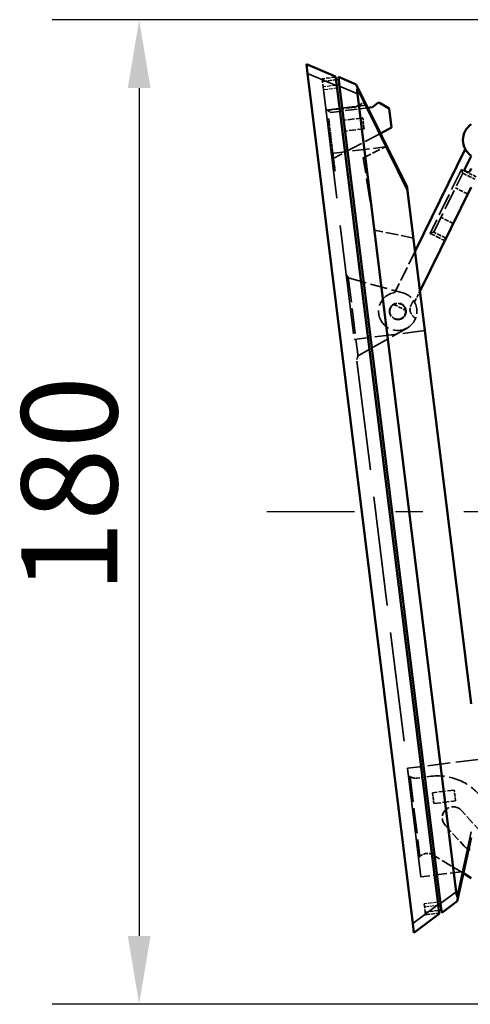
# Model space of a CAD drawing. Units: millimetres. Extents: x 100 to 5940, y 0 to 4200.
# Drawn here: x 2213 to 2377, y 2678 to 3038 of the extents above; entities that cross this region are included whole.
import ezdxf

# ---------------------------------------------------------------- set-up
doc = ezdxf.new("R2010")
doc.units = ezdxf.units.MM
doc.header["$LTSCALE"] = 10
doc.linetypes.add('AM_DIN_G_W050', pattern=[13.75, 9.75, -1.5, 1, -1.5])
doc.linetypes.add('DASHED', pattern=[0.2067, 0.1654, -0.0413])
for name, color, linetype, lineweight in [('AM_7', 4, 'AM_DIN_G_W050', 25), ('Bemaßung (ISO)', 7, 'Continuous', 25), ('Sichtbar (ISO)', 7, 'Continuous', 50), ('Sichtbar schmal (ISO)', 7, 'Continuous', 35), ('Verdeckt (ISO)', 7, 'DASHED', 35), ('Verdeckt schmal (ISO)', 7, 'DASHED', 25)]:
    doc.layers.add(name, color=color, linetype=linetype, lineweight=lineweight)
doc.styles.add('Notiztext (DIN)', font='isocpeur.ttf')
doc.dimstyles.new('Standard - inVENTer (DIN)', dxfattribs={"dimscale": 10, "dimtxt": 3.5, "dimasz": 2.5, "dimexe": 3.175, "dimexo": 0.8, "dimgap": 0.8, "dimtad": 1, "dimrnd": 1e-08, "dimtxsty": 'Notiztext (DIN)', "dimcen": 0.09, "dimdle": 10, "dimclrd": 256, "dimclre": 256, "dimclrt": 256, "dimadec": 0, "dimazin": 0, "dimtfac": 1, "dimtdec": 1, "dimtmove": 0, "dimatfit": 3, "dimfxl": 1, "dimtolj": 1, "dimlwd": -1, "dimlwe": -1, "dimarcsym": 0})

# ---------------------------------------------------------------- blocks, each defined once
blk = doc.blocks.new('*D7')
at = {"layer": 'Bemaßung (ISO)', "transparency": 16777216}
for p, q in [((2408.79, 3038.22), (2224.8, 3038.22)), ((2256.55, 3013.22), (2256.55, 2703.22)), ((2408.79, 2678.22), (2224.8, 2678.22))]:
    blk.add_line(p, q, dxfattribs=at)
for points in [[(2252.38, 3013.22), (2260.71, 3013.22), (2256.55, 3038.22)], [(2252.38, 2703.22), (2260.71, 2703.22), (2256.55, 2678.22)]]:
    blk.add_solid(points, dxfattribs=at)
at = {"layer": 'Defpoints', "color": 0, "transparency": 16777216}
for p in [(2416.79, 3038.22), (2256.55, 2678.22), (2416.79, 2678.22)]:
    blk.add_point(p, dxfattribs=at)
at = {"layer": 'Bemaßung (ISO)', "transparency": 16777216, "insert": (2213.55, 2828.47), "char_height": 35, "attachment_point": 1, "rotation": 90, "style": 'Notiztext (DIN)'}
blk.add_mtext('\\A1;180', dxfattribs=at)

msp = doc.modelspace()

# ---------------------------------------------------------------- linework, layer by layer
at = {"layer": 'AM_7'}
msp.add_line((3435.136, 2858.221), (2303.136, 2858.221), dxfattribs=at)
at = {"layer": 'Sichtbar (ISO)'}
for p, q in [((2317.639, 3021.953), (2328.271, 3017.45)), ((2317.639, 3021.953), (2318.064, 3018.515)), ((2318.064, 3018.515), (2356.476, 2707.809)), ((2328.696, 3014.012), (2328.271, 3017.45)), ((2329.292, 3017.348), (2329.717, 3013.91)), ((2329.292, 3017.348), (2335.824, 3014.581)), ((2328.422, 3016.233), (2329.414, 3016.355)), ((2328.696, 3014.012), (2365.692, 2714.766)), ((2366.657, 2715.113), (2329.717, 3013.91)), ((2336.064, 3014.096), (2335.824, 3014.581)), ((2336.064, 3014.096), (2354.434, 2976.981)), ((2372.319, 2719.387), (2336.249, 3011.144)), ((2340.079, 3005.986), (2341.754, 3006.193)), ((2341.754, 3006.193), (2343.621, 3007.761)), ((2344.311, 3007.82), (2347.856, 3005.738)), ((2347.856, 3005.738), (2348.714, 2998.804)), ((2348.714, 2998.804), (2344.693, 2996.662)), ((2375.66, 2990.831), (2357.33, 2953.563)), ((2377.785, 2988.354), (2375.591, 2983.894)), ((2377.386, 2983.011), (2377.785, 2983.823)), ((2354.597, 2975.67), (2354.434, 2976.981)), ((2354.597, 2975.67), (2377.785, 2788.106)), ((2359.12, 2939.079), (2377.785, 2977.026)), ((2377.785, 2739.191), (2372.859, 2716.478)), ((2377.785, 2724.38), (2374.948, 2726.109)), ((2366.117, 2711.328), (2365.692, 2714.766)), ((2366.657, 2715.113), (2367.082, 2711.675)), ((2372.744, 2715.949), (2367.082, 2711.675)), ((2372.744, 2715.949), (2372.859, 2716.478)), ((2366.117, 2711.328), (2356.901, 2704.371)), ((2366.959, 2712.668), (2365.967, 2712.545)), ((2356.476, 2707.809), (2356.901, 2704.371))]:
    msp.add_line(p, q, dxfattribs=at)
for centre, radius, start, end in [((2344.007, 3007.302), 0.6, 59.58581, 130.04773), ((2381.785, 2994.221), 7, 124.8499, 235.1501), ((2376.489, 2983.453), 1, 153.80914, 333.80914), ((2378.212, 2738.726), 4, 250.34941, 257.14737), ((2378.748, 2738.132), 3.6, 246.67205, 249.31378)]:
    msp.add_arc(centre, radius, start, end, dxfattribs=at)
for centre, major_axis, ratio, start_param, end_param in [((2332.897, 3011.477), (-2.861, -3.035), 0.579143, 2.4584899, 2.9299215), ((2338.544, 3009.086), (1.67, -4.859), 0.3431537, 3.7374642, 4.1608064), ((2374.044, 2721.942), (-0.437, -5.119), 0.3431537, 5.2639716, 5.6873138), ((2369.15, 2718.247), (-3.514, 2.247), 0.579143, 3.3532638, 3.8246954)]:
    msp.add_ellipse(centre, major_axis=major_axis, ratio=ratio, start_param=start_param, end_param=end_param, dxfattribs=at)
at = {"layer": 'Sichtbar schmal (ISO)'}
for p, q in [((2328.696, 3014.012), (2318.064, 3018.515)), ((2329.66, 3014.371), (2328.667, 3014.248)), ((2336.249, 3011.144), (2329.717, 3013.91)), ((2354.597, 2975.67), (2336.226, 3012.785)), ((2372.697, 2717.789), (2377.785, 2741.249)), ((2366.657, 2715.113), (2372.319, 2719.387)), ((2356.476, 2707.809), (2365.692, 2714.766)), ((2365.722, 2714.53), (2366.714, 2714.652))]:
    msp.add_line(p, q, dxfattribs=at)
at = {"layer": 'Verdeckt (ISO)', "ltscale": 0.952248}
for p, q in [((2328.299, 3017.225), (2323.337, 3016.612)), ((2323.46, 3015.619), (2328.422, 3016.233)), ((2374.709, 2982.1), (2379.195, 2979.893)), ((2376.547, 2974.509), (2372.061, 2976.716)), ((2371.251, 2963.741), (2366.764, 2965.948)), ((2368.603, 2958.357), (2364.116, 2960.564)), ((2365.967, 2712.545), (2361.005, 2711.931)), ((2361.127, 2710.939), (2366.09, 2711.552))]:
    msp.add_line(p, q, dxfattribs=at)
at = {"layer": 'Verdeckt (ISO)', "ltscale": 1.196656}
for p, q in [((2323.828, 3012.642), (2323.337, 3016.612)), ((2361.127, 2710.939), (2360.637, 2714.909))]:
    msp.add_line(p, q, dxfattribs=at)
at = {"layer": 'Verdeckt (ISO)', "ltscale": 24.189648}
msp.add_line((2323.828, 3012.642), (2360.637, 2714.909), dxfattribs=at)
at = {"layer": 'Verdeckt (ISO)', "ltscale": 2.846063}
msp.add_line((2324.754, 3005.152), (2339.584, 3006.985), dxfattribs=at)
at = {"layer": 'Verdeckt (ISO)', "ltscale": 2.050684}
msp.add_line((2335.461, 3006.297), (2324.775, 3004.976), dxfattribs=at)
at = {"layer": 'Verdeckt (ISO)', "ltscale": 0.761779}
for p, q in [((2335.461, 3006.297), (2339.046, 3008.072)), ((2338.693, 2998.358), (2338.202, 3002.328)), ((2379.637, 2980.79), (2376.047, 2982.556)), ((2363.668, 2755.588), (2364.159, 2751.618)), ((2372.099, 2752.6), (2371.608, 2756.57))]:
    msp.add_line(p, q, dxfattribs=at)
at = {"layer": 'Verdeckt (ISO)', "ltscale": 0.430884}
msp.add_line((2324.687, 3005.695), (2326.471, 3004.303), dxfattribs=at)
at = {"layer": 'Verdeckt (ISO)', "ltscale": 2.61149}
msp.add_line((2326.471, 3004.303), (2340.079, 3005.986), dxfattribs=at)
at = {"layer": 'Verdeckt (ISO)', "ltscale": 0.114182}
for p, q in [((2325.746, 3002.013), (2325.151, 3001.939)), ((2325.881, 3000.927), (2325.285, 3000.853)), ((2326.127, 2998.932), (2325.532, 2998.858)), ((2326.21, 2998.263), (2325.615, 2998.189)), ((2326.277, 2997.72), (2325.682, 2997.646)), ((2326.36, 2997.051), (2325.764, 2996.977)), ((2326.381, 2996.878), (2325.786, 2996.805)), ((2326.409, 2996.653), (2325.814, 2996.58)), ((2326.448, 2996.335), (2325.853, 2996.262)), ((2326.476, 2996.11), (2325.881, 2996.037)), ((2326.497, 2995.937), (2325.902, 2995.864)), ((2326.58, 2995.269), (2325.985, 2995.195)), ((2326.647, 2994.726), (2326.052, 2994.653)), ((2326.73, 2994.057), (2326.134, 2993.984)), ((2327.013, 2991.771), (2326.417, 2991.697)), ((2327.178, 2990.433), (2326.583, 2990.36)), ((2327.245, 2989.891), (2326.65, 2989.817)), ((2327.312, 2989.347), (2326.717, 2989.274)), ((2327.478, 2988.01), (2326.882, 2987.936)), ((2327.556, 2987.375), (2326.961, 2987.302)), ((2327.569, 2987.27), (2326.974, 2987.196)), ((2327.571, 2987.253), (2326.976, 2987.179)), ((2327.575, 2987.225), (2326.979, 2987.152)), ((2327.58, 2987.179), (2326.985, 2987.105)), ((2327.593, 2987.079), (2326.997, 2987.005)), ((2327.608, 2986.952), (2327.013, 2986.879)), ((2327.61, 2986.942), (2327.014, 2986.869)), ((2327.612, 2986.927), (2327.016, 2986.853)), ((2327.621, 2986.846), (2327.026, 2986.772)), ((2327.629, 2986.783), (2327.034, 2986.709)), ((2327.629, 2986.783), (2327.034, 2986.71)), ((2327.642, 2986.676), (2327.047, 2986.603)), ((2327.647, 2986.642), (2327.051, 2986.568)), ((2327.652, 2986.596), (2327.057, 2986.522)), ((2327.669, 2986.465), (2327.073, 2986.392)), ((2327.673, 2986.429), (2327.078, 2986.355)), ((2327.674, 2986.423), (2327.078, 2986.349)), ((2327.675, 2986.412), (2327.08, 2986.338)), ((2327.678, 2986.392), (2327.082, 2986.319)), ((2327.696, 2986.247), (2327.1, 2986.173)), ((2327.696, 2986.239), (2327.101, 2986.166)), ((2327.706, 2986.165), (2327.11, 2986.091)), ((2327.739, 2985.896), (2327.143, 2985.823)), ((2327.742, 2985.872), (2327.146, 2985.798)), ((2327.753, 2985.784), (2327.157, 2985.71)), ((2327.762, 2985.707), (2327.167, 2985.633)), ((2327.763, 2985.698), (2327.168, 2985.625)), ((2327.779, 2985.568), (2327.184, 2985.495)), ((2327.78, 2985.565), (2327.184, 2985.491)), ((2327.784, 2985.532), (2327.188, 2985.459)), ((2327.784, 2985.528), (2327.189, 2985.454)), ((2327.785, 2985.523), (2327.19, 2985.449)), ((2327.804, 2985.368), (2327.209, 2985.295)), ((2327.811, 2985.312), (2327.216, 2985.238)), ((2327.837, 2985.1), (2327.242, 2985.026)), ((2327.843, 2985.051), (2327.248, 2984.977)), ((2327.857, 2984.937), (2327.262, 2984.864)), ((2327.864, 2984.888), (2327.268, 2984.814)), ((2327.904, 2984.564), (2327.308, 2984.491)), ((2327.911, 2984.504), (2327.316, 2984.43)), ((2327.916, 2984.465), (2327.32, 2984.391)), ((2327.926, 2984.379), (2327.331, 2984.305)), ((2327.935, 2984.314), (2327.339, 2984.24)), ((2327.954, 2984.159), (2327.358, 2984.085)), ((2327.954, 2984.153), (2327.359, 2984.079)), ((2327.955, 2984.147), (2327.36, 2984.074)), ((2327.965, 2984.069), (2327.369, 2983.995)), ((2327.981, 2983.938), (2327.385, 2983.865)), ((2327.994, 2983.833), (2327.399, 2983.759)), ((2328.006, 2983.738), (2327.41, 2983.664)), ((2328.014, 2983.669), (2327.419, 2983.595)), ((2328.023, 2983.598), (2327.428, 2983.524)), ((2328.026, 2983.576), (2327.43, 2983.503)), ((2328.027, 2983.565), (2327.432, 2983.492)), ((2328.028, 2983.556), (2327.433, 2983.483)), ((2328.028, 2983.556), (2327.433, 2983.482)), ((2328.03, 2983.542), (2327.434, 2983.469)), ((2328.035, 2983.502), (2327.439, 2983.428)), ((2328.039, 2983.47), (2327.443, 2983.396)), ((2328.04, 2983.46), (2327.445, 2983.386)), ((2328.047, 2983.402), (2327.452, 2983.328)), ((2328.06, 2983.3), (2327.464, 2983.226)), ((2328.067, 2983.244), (2327.471, 2983.17)), ((2328.079, 2983.142), (2327.484, 2983.069)), ((2328.091, 2983.049), (2327.495, 2982.975)), ((2328.092, 2983.041), (2327.496, 2982.967)), ((2328.093, 2983.036), (2327.497, 2982.962))]:
    msp.add_line(p, q, dxfattribs=at)
at = {"layer": 'Verdeckt (ISO)', "ltscale": 0.217815}
msp.add_line((2325.746, 3002.013), (2325.782, 3001.721), dxfattribs=at)
at = {"layer": 'Verdeckt (ISO)', "ltscale": 0.218069}
msp.add_line((2325.881, 3000.927), (2325.782, 3001.721), dxfattribs=at)
at = {"layer": 'Verdeckt (ISO)', "ltscale": 0.897093}
msp.add_line((2325.881, 3000.927), (2326.381, 2996.878), dxfattribs=at)
at = {"layer": 'Verdeckt (ISO)', "ltscale": 1.482141}
for p, q in [((2338.202, 3002.328), (2331.255, 3001.469)), ((2338.693, 2998.358), (2331.746, 2997.499))]:
    msp.add_line(p, q, dxfattribs=at)
at = {"layer": 'Verdeckt (ISO)', "ltscale": 0.208121}
msp.add_line((2326.381, 2996.878), (2326.448, 2996.335), dxfattribs=at)
at = {"layer": 'Verdeckt (ISO)', "ltscale": 0.086188}
msp.add_line((2326.448, 2996.335), (2326.476, 2996.11), dxfattribs=at)
at = {"layer": 'Verdeckt (ISO)', "ltscale": 0.038239}
msp.add_line((2326.476, 2996.11), (2326.497, 2995.937), dxfattribs=at)
at = {"layer": 'Verdeckt (ISO)', "ltscale": 0.256793}
msp.add_line((2326.497, 2995.937), (2326.58, 2995.269), dxfattribs=at)
at = {"layer": 'Verdeckt (ISO)', "ltscale": 0.590411}
msp.add_line((2326.58, 2995.269), (2326.91, 2992.604), dxfattribs=at)
at = {"layer": 'Verdeckt (ISO)', "ltscale": 3.824742}
msp.add_line((2344.693, 2996.662), (2326.971, 2987.219), dxfattribs=at)
at = {"layer": 'Verdeckt (ISO)', "ltscale": 3.764875}
msp.add_line((2326.717, 2989.273), (2346.334, 2991.698), dxfattribs=at)
at = {"layer": 'Verdeckt (ISO)', "ltscale": 0.654727}
msp.add_line((2326.91, 2992.604), (2327.276, 2989.638), dxfattribs=at)
at = {"layer": 'Verdeckt (ISO)', "ltscale": 1.825267}
msp.add_line((2338.401, 2987.771), (2346.99, 2992.023), dxfattribs=at)
at = {"layer": 'Verdeckt (ISO)', "ltscale": 0.217984}
msp.add_line((2327.312, 2989.347), (2327.276, 2989.638), dxfattribs=at)
at = {"layer": 'Verdeckt (ISO)', "ltscale": 0.296287}
msp.add_line((2327.312, 2989.347), (2327.478, 2988.01), dxfattribs=at)
at = {"layer": 'Verdeckt (ISO)', "ltscale": 0.026354}
msp.add_line((2327.556, 2987.375), (2327.557, 2987.367), dxfattribs=at)
at = {"layer": 'Verdeckt (ISO)', "ltscale": 0.025499}
msp.add_line((2327.56, 2987.344), (2327.557, 2987.367), dxfattribs=at)
at = {"layer": 'Verdeckt (ISO)', "ltscale": 0.025552}
msp.add_line((2327.56, 2987.344), (2327.565, 2987.303), dxfattribs=at)
at = {"layer": 'Verdeckt (ISO)', "ltscale": 0.0163}
msp.add_line((2327.565, 2987.303), (2327.569, 2987.27), dxfattribs=at)
at = {"layer": 'Verdeckt (ISO)', "ltscale": 0.876652}
msp.add_line((2327.569, 2987.27), (2328.079, 2983.142), dxfattribs=at)
at = {"layer": 'Verdeckt (ISO)', "ltscale": 5.107057}
msp.add_line((2342.533, 2961.278), (2338.401, 2987.771), dxfattribs=at)
at = {"layer": 'Verdeckt (ISO)', "ltscale": 0.01253}
msp.add_line((2328.079, 2983.142), (2328.082, 2983.117), dxfattribs=at)
at = {"layer": 'Verdeckt (ISO)', "ltscale": 0.01698}
msp.add_line((2328.086, 2983.088), (2328.082, 2983.117), dxfattribs=at)
at = {"layer": 'Verdeckt (ISO)', "ltscale": 0.017144}
msp.add_line((2328.086, 2983.088), (2328.089, 2983.065), dxfattribs=at)
at = {"layer": 'Verdeckt (ISO)', "ltscale": 0.017308}
msp.add_line((2328.089, 2983.065), (2328.091, 2983.049), dxfattribs=at)
at = {"layer": 'Verdeckt (ISO)', "ltscale": 0.035617}
msp.add_line((2328.091, 2983.049), (2328.093, 2983.036), dxfattribs=at)
at = {"layer": 'Verdeckt (ISO)', "ltscale": 4.952111}
for p, q in [((2374.253, 2983.438), (2362.777, 2960.108)), ((2360.919, 2924.527), (2335.116, 2921.337)), ((2380.305, 2767.721), (2354.502, 2764.531))]:
    msp.add_line(p, q, dxfattribs=at)
at = {"layer": 'Verdeckt (ISO)', "ltscale": 4.571172}
msp.add_line((2364.116, 2960.564), (2374.709, 2982.1), dxfattribs=at)
at = {"layer": 'Verdeckt (ISO)', "ltscale": 0.380839}
msp.add_line((2376.047, 2982.556), (2374.253, 2983.438), dxfattribs=at)
at = {"layer": 'Verdeckt (ISO)', "ltscale": 0.329803}
for p, q in [((2374.709, 2982.1), (2374.253, 2983.438)), ((2364.116, 2960.564), (2362.777, 2960.108))]:
    msp.add_line(p, q, dxfattribs=at)
at = {"layer": 'Verdeckt (ISO)', "ltscale": 2.759483}
msp.add_line((2356.732, 2958.398), (2342.533, 2961.278), dxfattribs=at)
at = {"layer": 'Verdeckt (ISO)', "ltscale": 1.142718}
msp.add_line((2362.777, 2960.108), (2368.161, 2957.46), dxfattribs=at)
at = {"layer": 'Verdeckt (ISO)', "ltscale": 3.195725}
msp.add_line((2357.33, 2953.563), (2349.924, 2938.507), dxfattribs=at)
at = {"layer": 'Verdeckt (ISO)', "ltscale": 0.294643}
for p, q in [((2332.895, 2943.819), (2332.181, 2945.075)), ((2336.419, 2915.319), (2336.032, 2913.928))]:
    msp.add_line(p, q, dxfattribs=at)
at = {"layer": 'Verdeckt (ISO)', "ltscale": 0.197842}
for p, q in [((2332.912, 2944.052), (2332.243, 2944.574)), ((2336.492, 2915.098), (2335.97, 2914.429))]:
    msp.add_line(p, q, dxfattribs=at)
at = {"layer": 'Verdeckt (ISO)', "ltscale": 0.012629}
for p, q in [((2332.895, 2943.819), (2332.942, 2943.806)), ((2336.461, 2915.344), (2336.419, 2915.319))]:
    msp.add_line(p, q, dxfattribs=at)
at = {"layer": 'Verdeckt (ISO)', "ltscale": 0.113441}
for p, q in [((2333.382, 2943.686), (2332.912, 2944.052)), ((2336.492, 2915.098), (2336.858, 2915.568))]:
    msp.add_line(p, q, dxfattribs=at)
at = {"layer": 'Verdeckt (ISO)', "ltscale": 5.5568}
msp.add_line((2332.912, 2944.052), (2336.492, 2915.098), dxfattribs=at)
at = {"layer": 'Verdeckt (ISO)', "ltscale": 0.086752}
for p, q in [((2333.382, 2943.686), (2332.942, 2943.806)), ((2336.461, 2915.344), (2336.858, 2915.568))]:
    msp.add_line(p, q, dxfattribs=at)
at = {"layer": 'Verdeckt (ISO)', "ltscale": 3.842402}
for p, q in [((2333.382, 2943.686), (2352.834, 2938.337)), ((2354.422, 2925.493), (2336.858, 2915.568))]:
    msp.add_line(p, q, dxfattribs=at)
at = {"layer": 'Verdeckt (ISO)', "ltscale": 0.8706}
msp.add_line((2357.103, 2934.977), (2359.12, 2939.079), dxfattribs=at)
at = {"layer": 'Verdeckt (ISO)', "ltscale": 0.920428}
msp.add_line((2349.517, 2934.093), (2353.854, 2931.959), dxfattribs=at)
at = {"layer": 'Verdeckt (ISO)', "ltscale": 5.594815}
msp.add_line((2355.49, 2761.429), (2359.094, 2732.276), dxfattribs=at)
at = {"layer": 'Verdeckt (ISO)', "ltscale": 1.002242}
msp.add_line((2363.193, 2761.575), (2357.97, 2760.929), dxfattribs=at)
at = {"layer": 'Verdeckt (ISO)', "ltscale": 1.523657}
for p, q in [((2371.608, 2756.57), (2363.668, 2755.588)), ((2364.159, 2751.618), (2372.099, 2752.6))]:
    msp.add_line(p, q, dxfattribs=at)
at = {"layer": 'Verdeckt (ISO)', "ltscale": 1.980784}
for p, q in [((2381.183, 2741.405), (2374.217, 2749.128)), ((2368.277, 2743.77), (2375.242, 2736.047))]:
    msp.add_line(p, q, dxfattribs=at)
at = {"layer": 'Verdeckt (ISO)', "ltscale": 2.452912}
msp.add_line((2374.948, 2726.109), (2363.95, 2732.811), dxfattribs=at)
at = {"layer": 'Verdeckt (ISO)', "ltscale": 3.009548}
msp.add_line((2375.091, 2726.772), (2359.41, 2724.833), dxfattribs=at)
at = {"layer": 'Verdeckt (ISO)', "ltscale": 3.650006}
msp.add_circle((2350.978, 2931.587), 3.05, dxfattribs=at)
at = {"layer": 'Verdeckt (ISO)', "ltscale": 4.672837}
msp.add_arc((2350.978, 2931.587), 7, 98.65904, 299.4706, dxfattribs=at)
at = {"layer": 'Verdeckt (ISO)', "ltscale": 3.144975}
msp.add_arc((2350.978, 2931.587), 7, 299.4706, 74.62487, dxfattribs=at)
at = {"layer": 'Verdeckt (ISO)', "ltscale": 2.609009}
msp.add_arc((2350.978, 2931.587), 2.9, 120.24479, 7.37348, dxfattribs=at)
at = {"layer": 'Verdeckt (ISO)', "ltscale": 1.08804}
msp.add_arc((2350.978, 2931.587), 2.9, 7.37348, 120.24479, dxfattribs=at)
at = {"layer": 'Verdeckt (ISO)', "ltscale": 0.193226}
for centre, start, end in [((2357.479, 2764.899), 228.45736, 240.17784), ((2361.869, 2729.395), 133.91763, 145.63811)]:
    msp.add_arc(centre, 4, start, end, dxfattribs=at)
at = {"layer": 'Verdeckt (ISO)', "ltscale": 0.49017}
msp.add_arc((2357.479, 2764.899), 4, 240.17784, 277.04773, dxfattribs=at)
at = {"layer": 'Verdeckt (ISO)', "ltscale": 4.320467}
msp.add_arc((2365.647, 2741.726), 20, 32.06356, 97.04773, dxfattribs=at)
at = {"layer": 'Verdeckt (ISO)', "ltscale": 2.393412}
msp.add_arc((2371.247, 2746.449), 4, 42.04773, 222.04773, dxfattribs=at)
at = {"layer": 'Verdeckt (ISO)', "ltscale": 0.376236}
msp.add_arc((2378.212, 2738.726), 4, 222.04773, 250.34941, dxfattribs=at)
at = {"layer": 'Verdeckt (ISO)', "ltscale": 1.000849}
msp.add_arc((2361.869, 2729.395), 4, 58.64299, 133.91763, dxfattribs=at)
at = {"layer": 'Verdeckt (ISO)', "ltscale": 1.440616}
msp.add_rational_spline([(2356.772, 2935.516), (2354.479, 2931.825), (2357.442, 2928.902)], [1.41159632692, 2.37359700376, 1.44286797703], degree=2, dxfattribs=at)
at = {"layer": 'Verdeckt schmal (ISO)', "ltscale": 0.952248}
for p, q in [((2328.667, 3014.248), (2323.705, 3013.634)), ((2323.828, 3012.642), (2328.79, 3013.255)), ((2365.599, 2715.522), (2360.637, 2714.909)), ((2360.759, 2713.916), (2365.722, 2714.53))]:
    msp.add_line(p, q, dxfattribs=at)
at = {"layer": 'Verdeckt schmal (ISO)', "ltscale": 0.114182}
for p, q in [((2325.782, 3001.721), (2325.187, 3001.648)), ((2325.881, 3000.927), (2325.285, 3000.853)), ((2325.899, 3000.781), (2325.303, 3000.708)), ((2325.948, 3000.384), (2325.352, 3000.31)), ((2326.91, 2992.604), (2326.314, 2992.531)), ((2326.977, 2992.062), (2326.381, 2991.988)), ((2327.16, 2990.578), (2326.565, 2990.505)), ((2327.276, 2989.638), (2326.681, 2989.564)), ((2327.557, 2987.367), (2326.962, 2987.293)), ((2327.557, 2987.366), (2326.962, 2987.293)), ((2327.56, 2987.344), (2326.964, 2987.27)), ((2327.561, 2987.338), (2326.965, 2987.264)), ((2327.565, 2987.303), (2326.97, 2987.229)), ((2327.567, 2987.291), (2326.971, 2987.217)), ((2327.569, 2987.268), (2326.974, 2987.194)), ((2327.57, 2987.262), (2326.975, 2987.188)), ((2327.573, 2987.24), (2326.977, 2987.166)), ((2327.575, 2987.223), (2326.979, 2987.15)), ((2327.577, 2987.203), (2326.982, 2987.129)), ((2327.58, 2987.184), (2326.984, 2987.111)), ((2327.58, 2987.179), (2326.985, 2987.106)), ((2327.584, 2987.151), (2326.988, 2987.077)), ((2327.586, 2987.136), (2326.99, 2987.062)), ((2327.592, 2987.084), (2326.997, 2987.011)), ((2327.601, 2987.014), (2327.005, 2986.94)), ((2327.602, 2987.005), (2327.006, 2986.931)), ((2327.602, 2987.002), (2327.007, 2986.929)), ((2327.609, 2986.945), (2327.014, 2986.872)), ((2327.61, 2986.941), (2327.014, 2986.867)), ((2327.613, 2986.914), (2327.018, 2986.84)), ((2327.614, 2986.903), (2327.019, 2986.829)), ((2327.615, 2986.901), (2327.019, 2986.827)), ((2327.616, 2986.894), (2327.02, 2986.82)), ((2327.619, 2986.867), (2327.023, 2986.793)), ((2327.62, 2986.861), (2327.024, 2986.788)), ((2327.621, 2986.849), (2327.026, 2986.775)), ((2327.622, 2986.844), (2327.026, 2986.77)), ((2327.623, 2986.836), (2327.027, 2986.763)), ((2327.624, 2986.823), (2327.029, 2986.749)), ((2327.625, 2986.82), (2327.029, 2986.746)), ((2327.626, 2986.806), (2327.031, 2986.732)), ((2327.627, 2986.801), (2327.032, 2986.727)), ((2327.629, 2986.788), (2327.033, 2986.714)), ((2327.631, 2986.772), (2327.035, 2986.699)), ((2327.633, 2986.755), (2327.037, 2986.681)), ((2327.635, 2986.74), (2327.039, 2986.667)), ((2327.637, 2986.722), (2327.041, 2986.649)), ((2327.637, 2986.722), (2327.041, 2986.648)), ((2327.642, 2986.684), (2327.046, 2986.61)), ((2327.644, 2986.663), (2327.049, 2986.59)), ((2327.648, 2986.635), (2327.052, 2986.561)), ((2327.656, 2986.571), (2327.06, 2986.497)), ((2327.659, 2986.546), (2327.063, 2986.472)), ((2327.659, 2986.543), (2327.063, 2986.469)), ((2327.66, 2986.535), (2327.064, 2986.462)), ((2327.66, 2986.532), (2327.065, 2986.458)), ((2327.664, 2986.501), (2327.069, 2986.427)), ((2327.665, 2986.492), (2327.07, 2986.419)), ((2327.672, 2986.435), (2327.077, 2986.361)), ((2327.68, 2986.373), (2327.084, 2986.3)), ((2327.681, 2986.363), (2327.086, 2986.289)), ((2327.685, 2986.328), (2327.09, 2986.255)), ((2327.689, 2986.298), (2327.094, 2986.224)), ((2327.696, 2986.246), (2327.1, 2986.172)), ((2327.697, 2986.234), (2327.102, 2986.16)), ((2327.705, 2986.17), (2327.11, 2986.096)), ((2327.709, 2986.136), (2327.114, 2986.062)), ((2327.712, 2986.11), (2327.117, 2986.037)), ((2327.713, 2986.105), (2327.118, 2986.032)), ((2327.715, 2986.086), (2327.12, 2986.012)), ((2327.721, 2986.039), (2327.126, 2985.965)), ((2327.725, 2986.007), (2327.13, 2985.934)), ((2327.729, 2985.98), (2327.133, 2985.907)), ((2327.73, 2985.969), (2327.134, 2985.896)), ((2327.733, 2985.944), (2327.138, 2985.871)), ((2327.735, 2985.932), (2327.139, 2985.858)), ((2327.744, 2985.857), (2327.148, 2985.783)), ((2327.744, 2985.857), (2327.148, 2985.784)), ((2327.744, 2985.856), (2327.148, 2985.782)), ((2327.746, 2985.841), (2327.15, 2985.767)), ((2327.751, 2985.802), (2327.155, 2985.728)), ((2327.757, 2985.754), (2327.161, 2985.68)), ((2327.758, 2985.739), (2327.163, 2985.666)), ((2327.759, 2985.737), (2327.163, 2985.663)), ((2327.765, 2985.684), (2327.17, 2985.61)), ((2327.769, 2985.649), (2327.174, 2985.575)), ((2327.771, 2985.636), (2327.176, 2985.562)), ((2327.772, 2985.631), (2327.176, 2985.557)), ((2327.773, 2985.624), (2327.177, 2985.55)), ((2327.775, 2985.603), (2327.18, 2985.529)), ((2327.777, 2985.584), (2327.182, 2985.511)), ((2327.781, 2985.557), (2327.185, 2985.484)), ((2327.781, 2985.554), (2327.186, 2985.481)), ((2327.783, 2985.543), (2327.187, 2985.47)), ((2327.784, 2985.535), (2327.188, 2985.461)), ((2327.785, 2985.524), (2327.189, 2985.451)), ((2327.79, 2985.485), (2327.194, 2985.411)), ((2327.79, 2985.484), (2327.194, 2985.41)), ((2327.795, 2985.445), (2327.199, 2985.372)), ((2327.8, 2985.404), (2327.204, 2985.33)), ((2327.802, 2985.387), (2327.206, 2985.313)), ((2327.811, 2985.315), (2327.215, 2985.242)), ((2327.814, 2985.292), (2327.218, 2985.218)), ((2327.819, 2985.251), (2327.223, 2985.178)), ((2327.822, 2985.222), (2327.227, 2985.149)), ((2327.825, 2985.199), (2327.23, 2985.125)), ((2327.827, 2985.185), (2327.231, 2985.111)), ((2327.834, 2985.128), (2327.238, 2985.054)), ((2327.836, 2985.114), (2327.24, 2985.04)), ((2327.836, 2985.109), (2327.241, 2985.035)), ((2327.838, 2985.099), (2327.242, 2985.025)), ((2327.838, 2985.097), (2327.242, 2985.023)), ((2327.838, 2985.093), (2327.243, 2985.019)), ((2327.839, 2985.087), (2327.243, 2985.014)), ((2327.84, 2985.081), (2327.244, 2985.007)), ((2327.841, 2985.072), (2327.245, 2984.999)), ((2327.842, 2985.062), (2327.247, 2984.989)), ((2327.845, 2985.037), (2327.25, 2984.963)), ((2327.847, 2985.022), (2327.251, 2984.949)), ((2327.849, 2985.006), (2327.253, 2984.933)), ((2327.855, 2984.953), (2327.26, 2984.88)), ((2327.856, 2984.949), (2327.261, 2984.876)), ((2327.856, 2984.946), (2327.261, 2984.872)), ((2327.866, 2984.87), (2327.27, 2984.796)), ((2327.866, 2984.866), (2327.271, 2984.792)), ((2327.867, 2984.861), (2327.271, 2984.787)), ((2327.867, 2984.856), (2327.272, 2984.783)), ((2327.876, 2984.785), (2327.281, 2984.711)), ((2327.877, 2984.778), (2327.282, 2984.705)), ((2327.877, 2984.776), (2327.282, 2984.703)), ((2327.879, 2984.762), (2327.284, 2984.688)), ((2327.883, 2984.728), (2327.288, 2984.654)), ((2327.886, 2984.708), (2327.29, 2984.635)), ((2327.89, 2984.675), (2327.294, 2984.601)), ((2327.892, 2984.656), (2327.297, 2984.582)), ((2327.895, 2984.635), (2327.299, 2984.561)), ((2327.897, 2984.621), (2327.301, 2984.548)), ((2327.897, 2984.619), (2327.301, 2984.546)), ((2327.904, 2984.563), (2327.308, 2984.489)), ((2327.906, 2984.546), (2327.31, 2984.473)), ((2327.916, 2984.466), (2327.32, 2984.392)), ((2327.916, 2984.464), (2327.32, 2984.391)), ((2327.919, 2984.443), (2327.323, 2984.369)), ((2327.92, 2984.432), (2327.324, 2984.358)), ((2327.928, 2984.364), (2327.333, 2984.29)), ((2327.935, 2984.309), (2327.34, 2984.236)), ((2327.941, 2984.261), (2327.346, 2984.188)), ((2327.947, 2984.209), (2327.352, 2984.136)), ((2327.95, 2984.193), (2327.354, 2984.119)), ((2327.96, 2984.109), (2327.364, 2984.035)), ((2327.964, 2984.077), (2327.368, 2984.004)), ((2327.968, 2984.042), (2327.373, 2983.968)), ((2327.972, 2984.012), (2327.376, 2983.938)), ((2327.975, 2983.986), (2327.38, 2983.913)), ((2327.976, 2983.982), (2327.38, 2983.909)), ((2327.978, 2983.966), (2327.382, 2983.893)), ((2327.981, 2983.935), (2327.386, 2983.861)), ((2327.983, 2983.918), (2327.388, 2983.845)), ((2327.986, 2983.897), (2327.391, 2983.823)), ((2327.991, 2983.861), (2327.395, 2983.787)), ((2327.992, 2983.846), (2327.397, 2983.772)), ((2327.995, 2983.821), (2327.4, 2983.747)), ((2327.996, 2983.814), (2327.401, 2983.74)), ((2328.003, 2983.761), (2327.407, 2983.687)), ((2328.003, 2983.758), (2327.408, 2983.685)), ((2328.007, 2983.728), (2327.412, 2983.654)), ((2328.009, 2983.713), (2327.413, 2983.639)), ((2328.01, 2983.699), (2327.415, 2983.626)), ((2328.015, 2983.661), (2327.42, 2983.588)), ((2328.017, 2983.65), (2327.421, 2983.576)), ((2328.018, 2983.635), (2327.423, 2983.561)), ((2328.019, 2983.631), (2327.423, 2983.558)), ((2328.021, 2983.613), (2327.426, 2983.54)), ((2328.021, 2983.613), (2327.426, 2983.539)), ((2328.022, 2983.608), (2327.426, 2983.534)), ((2328.024, 2983.587), (2327.429, 2983.513)), ((2328.026, 2983.57), (2327.431, 2983.497)), ((2328.027, 2983.569), (2327.431, 2983.496)), ((2328.027, 2983.567), (2327.431, 2983.493)), ((2328.032, 2983.522), (2327.437, 2983.448)), ((2328.034, 2983.513), (2327.438, 2983.44)), ((2328.037, 2983.483), (2327.442, 2983.41)), ((2328.037, 2983.482), (2327.442, 2983.408)), ((2328.039, 2983.465), (2327.444, 2983.392)), ((2328.041, 2983.453), (2327.445, 2983.38)), ((2328.043, 2983.439), (2327.447, 2983.365)), ((2328.051, 2983.369), (2327.456, 2983.295)), ((2328.052, 2983.365), (2327.456, 2983.292)), ((2328.056, 2983.333), (2327.46, 2983.26)), ((2328.061, 2983.291), (2327.466, 2983.217)), ((2328.063, 2983.275), (2327.468, 2983.201)), ((2328.069, 2983.227), (2327.473, 2983.153)), ((2328.073, 2983.195), (2327.477, 2983.121)), ((2328.073, 2983.19), (2327.478, 2983.117)), ((2328.076, 2983.166), (2327.481, 2983.092)), ((2328.077, 2983.164), (2327.481, 2983.09)), ((2328.079, 2983.147), (2327.483, 2983.073)), ((2328.082, 2983.119), (2327.487, 2983.046)), ((2328.082, 2983.117), (2327.487, 2983.044)), ((2328.086, 2983.088), (2327.491, 2983.014)), ((2328.087, 2983.083), (2327.491, 2983.01)), ((2328.089, 2983.065), (2327.493, 2982.991)), ((2328.09, 2983.057), (2327.494, 2982.983))]:
    msp.add_line(p, q, dxfattribs=at)

# ---------------------------------------------------------------- dimensions: what is measured, and where the dimension line sits
at = {"layer": 'Bemaßung (ISO)'}
dim = msp.add_linear_dim(base=(2256.545, 2678.221), p1=(2416.785, 3038.221), p2=(2416.785, 2678.221), angle=90, dimstyle='Standard - inVENTer (DIN)', override={"dimgap": 0.8, "dimdec": 2, "dimlfac": 0.5, "dimtol": 0, "dimlim": 0, "dimtp": 0, "dimtm": 0, "dimtdec": 1, "dimtofl": 0, "dimatfit": 1}, dxfattribs=at)
dim.commit()
dim.dimension.update_dxf_attribs({"geometry": '*D7', "text_midpoint": (2256.545, 2858.221), "dimtype": 160})

doc.saveas('drawing.dxf')
